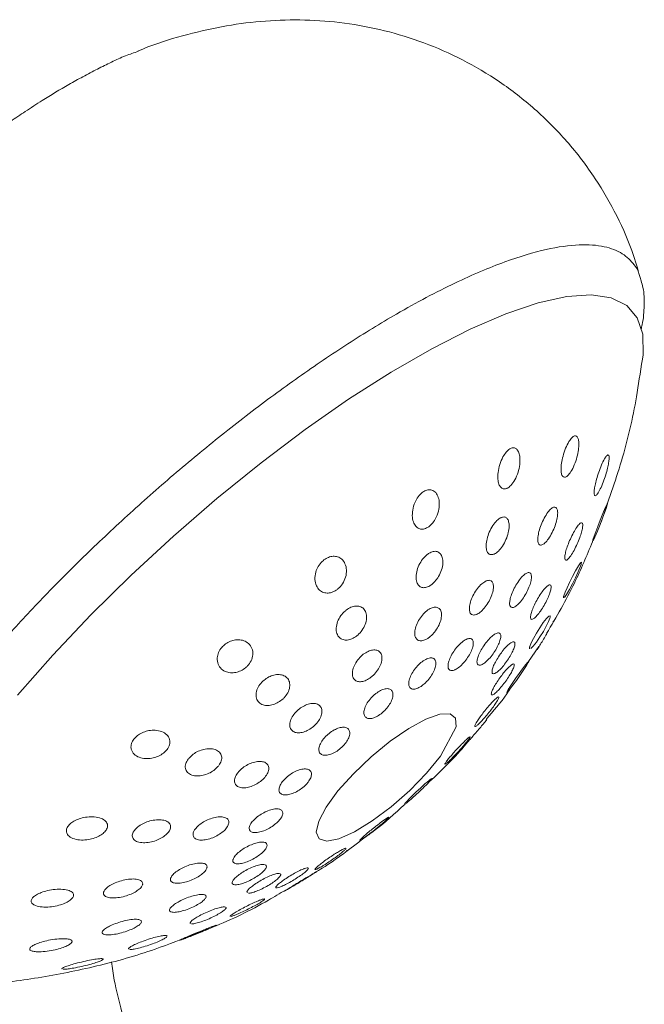
# Model space of a CAD drawing. Units: inches. Extents: x 10 to 101, y -5 to 132.
# Drawn here: x 94 to 95, y 109 to 111 of the extents above; entities that cross this region are included whole.
import ezdxf

# ---------------------------------------------------------------- set-up
doc = ezdxf.new("R2010")
doc.units = ezdxf.units.IN
doc.header["$MEASUREMENT"] = 0
doc.layers.add('WATERWORKS FITTINGS', color=7, linetype='Continuous', lineweight=9)

# ---------------------------------------------------------------- blocks, each defined once
blk = doc.blocks.new('*U21')
at = {"layer": 'WATERWORKS FITTINGS'}
for p, q in [((11.4396, 23.6967), (11.4609, 23.7282)), ((11.2535, 23.4962), (11.2861, 23.5581)), ((10.9261, 23.2123), (10.9236, 23.2109)), ((10.8165, 23.1594), (10.8107, 23.1576)), ((10.7094, 23.1098), (10.7039, 23.1078))]:
    blk.add_line(p, q, dxfattribs=at)
at = {"layer": 'WATERWORKS FITTINGS', "flags": 128}
for points in [[(11.6802, 24.3355), (11.6813, 24.3445), (11.6806, 24.3882), (11.6691, 24.4231), (11.6469, 24.4488), (11.6143, 24.4649), (11.5718, 24.4713), (11.52, 24.4677), (11.4595, 24.4543), (11.3911, 24.4313), (11.3159, 24.3989), (11.2347, 24.3577), (11.1488, 24.3081), (11.0592, 24.2508), (10.9672, 24.1866), (10.874, 24.1163), (10.7809, 24.041), (10.6891, 23.9617), (10.5999, 23.8793), (10.5145, 23.7951), (10.434, 23.7101), (10.3596, 23.6256)], [(11.5755, 23.9539), (11.5779, 23.9611), (11.5813, 23.9707), (11.5856, 23.9821), (11.5908, 23.9952), (11.5963, 24.009), (11.6015, 24.0215), (11.6052, 24.0296), (11.6065, 24.0317), (11.6061, 24.0294), (11.6055, 24.0274), (11.6031, 24.0202), (11.5997, 24.0106), (11.5955, 23.9992), (11.5905, 23.986), (11.5849, 23.9721), (11.5796, 23.9595), (11.5759, 23.9515), (11.5759, 23.9515)], [(11.5139, 23.8354), (11.5166, 23.8428), (11.5207, 23.8524), (11.526, 23.8637), (11.5321, 23.8761), (11.5387, 23.8883), (11.5448, 23.8987), (11.5492, 23.905), (11.5512, 23.9063), (11.5508, 23.903), (11.5504, 23.9016), (11.5478, 23.8943), (11.5437, 23.8846), (11.5385, 23.8733), (11.5323, 23.8609), (11.5258, 23.8486), (11.5197, 23.8383), (11.5152, 23.832), (11.5152, 23.832)], [(11.4421, 23.7283), (11.4451, 23.7358), (11.4498, 23.7454), (11.456, 23.7564), (11.4631, 23.768), (11.4705, 23.7789), (11.4772, 23.7875), (11.4822, 23.7925), (11.4848, 23.7932), (11.4848, 23.7898), (11.4843, 23.7882), (11.4814, 23.7808), (11.4767, 23.7711), (11.4706, 23.7601), (11.4635, 23.7485), (11.456, 23.7376), (11.4493, 23.7289), (11.4443, 23.724), (11.4443, 23.724)], [(11.3991, 23.6414), (11.4049, 23.6503), (11.4119, 23.6605), (11.4193, 23.671), (11.4267, 23.6811), (11.4332, 23.6896), (11.4378, 23.6952), (11.4397, 23.6968), (11.4387, 23.6943), (11.4351, 23.6883), (11.4337, 23.6861), (11.4279, 23.6772), (11.421, 23.6671), (11.4136, 23.6565), (11.4062, 23.6463), (11.3997, 23.6378), (11.3951, 23.6323), (11.3951, 23.6323)], [(11.2535, 23.4962), (11.224, 23.4604), (11.1884, 23.4239), (11.1491, 23.3895), (11.109, 23.3596), (11.0712, 23.3365), (11.0383, 23.3219), (11.0128, 23.3168), (10.9966, 23.3216), (10.9908, 23.3359), (10.9959, 23.3588), (11.0116, 23.3885), (11.0366, 23.4228), (11.0691, 23.4592), (11.1067, 23.4951), (11.1467, 23.5278), (11.1861, 23.5549), (11.2221, 23.5744), (11.2519, 23.5849), (11.2735, 23.5856), (11.2851, 23.5765), (11.2861, 23.5581)], [(11.12, 23.3509), (11.1294, 23.3581), (11.1371, 23.3635), (11.1423, 23.3668), (11.1444, 23.3675), (11.143, 23.3654), (11.138, 23.3606), (11.1301, 23.3537), (11.1204, 23.3456), (11.11, 23.3373), (11.107, 23.335), (11.0975, 23.3279), (11.0898, 23.3224), (11.0847, 23.3191), (11.0847, 23.3191)]]:
    blk.add_lwpolyline(points, dxfattribs=at)
at = {"layer": 'WATERWORKS FITTINGS'}
for points, knots in [([(11.677, 24.5012), (11.6718, 24.5195), (11.6592, 24.5665), (11.6271, 24.6391), (11.5805, 24.7204), (11.5223, 24.7966), (11.4541, 24.8652), (11.3797, 24.9228), (11.3009, 24.9696), (11.219, 25.0057), (11.1353, 25.0314), (11.0509, 25.0473), (10.9666, 25.0539), (10.8829, 25.0516), (10.7999, 25.0412), (10.717, 25.0223), (10.6547, 25.0039), (10.6206, 24.9896), (10.6134, 24.9866)], [0, 0, 0, 0, 0.0411359, 0.1084291, 0.1757358, 0.2491216, 0.3204539, 0.3898271, 0.4575181, 0.5237856, 0.5888784, 0.6530716, 0.7167129, 0.7802974, 0.8445956, 0.9108699, 0.9811924, 1, 1, 1, 1]), ([(10.6146, 24.986), (10.6058, 24.9833), (10.5884, 24.9779), (10.5582, 24.9636), (10.5284, 24.9491), (10.4983, 24.9332), (10.4596, 24.9116), (10.419, 24.8871), (10.3774, 24.8603), (10.3434, 24.8374), (10.3088, 24.8132), (10.2494, 24.7698), (10.1598, 24.6995), (10.0385, 24.593), (9.9342, 24.4896), (9.8524, 24.3993), (9.7921, 24.3266), (9.7374, 24.2531), (9.6946, 24.1885), (9.6761, 24.1522), (9.6687, 24.1376)], [0, 0, 0, 0, 0.0326772, 0.0641192, 0.0942089, 0.1249795, 0.1534272, 0.2063816, 0.2389086, 0.267286, 0.2980575, 0.3312229, 0.4245084, 0.5326955, 0.6557626, 0.7230025, 0.7939767, 0.8686844, 0.9471246, 1, 1, 1, 1]), ([(10.0465, 23.0271), (10.0296, 23.0355), (10.0032, 23.0434), (9.9792, 23.0784), (9.9683, 23.1397), (9.9856, 23.2265), (10.0331, 23.3375), (10.1136, 23.4717), (10.2079, 23.5988), (10.299, 23.7074), (10.3758, 23.7927), (10.4598, 23.8797), (10.5501, 23.9674), (10.646, 24.0546), (10.7461, 24.1399), (10.8494, 24.2219), (10.9363, 24.286), (11.0059, 24.3341), (11.058, 24.3686), (11.1097, 24.4011), (11.1869, 24.447), (11.2835, 24.4982), (11.3895, 24.5432), (11.4771, 24.5695), (11.547, 24.5794), (11.6001, 24.5755), (11.6387, 24.5607), (11.6587, 24.5406), (11.6683, 24.5275), (11.6707, 24.5233)], [0, 0, 0, 0, 0.0195002, 0.0673661, 0.1178189, 0.1708575, 0.226481, 0.2846883, 0.3454782, 0.3768865, 0.4089428, 0.4416472, 0.4749995, 0.5089998, 0.5436481, 0.5789442, 0.6148881, 0.6331118, 0.6514977, 0.6700458, 0.6887561, 0.7364132, 0.781495, 0.8240005, 0.863929, 0.9012796, 0.9360516, 0.9682443, 0.9814715, 0.9814715, 0.9814715, 0.9814715]), ([(11.6772, 24.3984), (11.678, 24.4017), (11.6822, 24.4195), (11.6841, 24.449), (11.6837, 24.4802), (11.6785, 24.4964), (11.677, 24.5012)], [0.0299412, 0.0299412, 0.0299412, 0.0299412, 0.1121794, 0.4811045, 0.8475873, 1, 1, 1, 1]), ([(11.5925, 23.9913), (11.6075, 24.0341), (11.6381, 24.1207), (11.6658, 24.2349), (11.6748, 24.3061), (11.6802, 24.3355)], [0, 0, 0, 0, 0.387331, 0.78417, 1, 1, 1, 1]), ([(11.515, 24.0859), (11.5136, 24.0864), (11.5109, 24.0874), (11.5085, 24.0938), (11.5077, 24.1032), (11.5088, 24.1159), (11.512, 24.1312), (11.5174, 24.1475), (11.5241, 24.1611), (11.5308, 24.1702), (11.5355, 24.1734), (11.5394, 24.1739), (11.5426, 24.1719), (11.5451, 24.1658), (11.546, 24.1563), (11.545, 24.1436), (11.5418, 24.1282), (11.5364, 24.1118), (11.5293, 24.0976), (11.5221, 24.0885), (11.5174, 24.0859), (11.5154, 24.0859), (11.515, 24.0859)], [0, 0, 0, 0, 0.044927, 0.089765, 0.136905, 0.18997, 0.249937, 0.315263, 0.380902, 0.431, 0.481308, 0.500077, 0.544773, 0.589374, 0.636423, 0.689732, 0.75015, 0.815742, 0.881101, 0.939963, 0.990169, 1, 1, 1, 1]), ([(11.3926, 24.0621), (11.3903, 24.0617), (11.3858, 24.0607), (11.3803, 24.0644), (11.3763, 24.0713), (11.3741, 24.0822), (11.3746, 24.0965), (11.3781, 24.113), (11.3843, 24.1281), (11.392, 24.1396), (11.3983, 24.1452), (11.4042, 24.1481), (11.4096, 24.1485), (11.4152, 24.1451), (11.4193, 24.138), (11.4215, 24.1272), (11.4212, 24.1128), (11.4176, 24.0963), (11.411, 24.0805), (11.4026, 24.0686), (11.3962, 24.0636), (11.3931, 24.0623), (11.3926, 24.0621)], [0, 0, 0, 0, 0.0449267, 0.0897646, 0.1369049, 0.1899696, 0.2499374, 0.3152627, 0.3809024, 0.4310005, 0.4813084, 0.5000774, 0.5447733, 0.5893738, 0.6364229, 0.6897319, 0.7501503, 0.8157416, 0.881101, 0.9399629, 0.9901692, 1, 1, 1, 1]), ([(11.5785, 24.0483), (11.5782, 24.0498), (11.5775, 24.0526), (11.5784, 24.0613), (11.5805, 24.0723), (11.5841, 24.0859), (11.5891, 24.1011), (11.5951, 24.116), (11.6008, 24.1271), (11.6054, 24.133), (11.6078, 24.1336), (11.6093, 24.1317), (11.6099, 24.1275), (11.6092, 24.1191), (11.6071, 24.108), (11.6036, 24.0943), (11.5986, 24.079), (11.5926, 24.0641), (11.5865, 24.0526), (11.5816, 24.0468), (11.5793, 24.0468), (11.5787, 24.0481), (11.5785, 24.0483)], [0, 0, 0, 0, 0.044927, 0.089765, 0.136905, 0.18997, 0.249937, 0.315263, 0.380902, 0.431, 0.481308, 0.500077, 0.544773, 0.589374, 0.636423, 0.689732, 0.75015, 0.815742, 0.881101, 0.939963, 0.990169, 1, 1, 1, 1]), ([(11.2182, 24.0561), (11.2211, 24.0575), (11.2269, 24.0602), (11.2341, 24.0596), (11.241, 24.0563), (11.2469, 24.0495), (11.2508, 24.0374), (11.251, 24.0224), (11.2477, 24.0092), (11.2428, 23.9981), (11.2371, 23.9891), (11.2306, 23.9828), (11.2239, 23.9785), (11.2173, 23.9759), (11.2091, 23.9764), (11.202, 23.9806), (11.1964, 23.9888), (11.1933, 24.0011), (11.1939, 24.0165), (11.1984, 24.032), (11.2057, 24.045), (11.2127, 24.0525), (11.217, 24.0554), (11.2182, 24.0561)], [0, 0, 0, 0, 0.044684, 0.089273, 0.119079, 0.178694, 0.238112, 0.303016, 0.368923, 0.392284, 0.43989, 0.487653, 0.500054, 0.544969, 0.589795, 0.636923, 0.689974, 0.749926, 0.815234, 0.880856, 0.930941, 0.981236, 1, 1, 1, 1]), ([(11.4649, 23.9425), (11.4635, 23.943), (11.4607, 23.944), (11.4588, 23.9503), (11.4589, 23.9595), (11.4612, 23.9717), (11.4657, 23.9857), (11.4723, 24), (11.48, 24.0123), (11.4875, 24.0205), (11.4923, 24.0229), (11.4961, 24.023), (11.499, 24.0212), (11.501, 24.0151), (11.501, 24.0058), (11.4988, 23.9937), (11.4942, 23.9796), (11.4877, 23.9653), (11.4799, 23.953), (11.4723, 23.945), (11.4674, 23.9425), (11.4653, 23.9425), (11.4649, 23.9425)], [0, 0, 0, 0, 0.047883, 0.095702, 0.145233, 0.198871, 0.256988, 0.318146, 0.379031, 0.435966, 0.487459, 0.499998, 0.547754, 0.595444, 0.644935, 0.698715, 0.757056, 0.818314, 0.879046, 0.935737, 0.987164, 1, 1, 1, 1]), ([(11.3656, 23.9232), (11.3633, 23.9227), (11.3587, 23.9217), (11.3535, 23.9251), (11.3502, 23.9319), (11.3493, 23.9423), (11.3512, 23.9554), (11.356, 23.9701), (11.3634, 23.9839), (11.372, 23.9946), (11.3785, 23.9995), (11.3842, 24.0019), (11.3893, 24.0024), (11.3945, 23.9992), (11.3978, 23.9923), (11.3988, 23.982), (11.397, 23.9688), (11.3921, 23.9541), (11.3847, 23.9403), (11.3761, 23.9297), (11.3695, 23.9248), (11.3663, 23.9234), (11.3656, 23.9232)], [0, 0, 0, 0, 0.0478827, 0.0957025, 0.1452325, 0.198871, 0.2569883, 0.3181463, 0.3790307, 0.4359665, 0.4874594, 0.4999981, 0.5477541, 0.5954435, 0.6449353, 0.6987153, 0.7570559, 0.8183137, 0.879046, 0.9357368, 0.9871641, 1, 1, 1, 1]), ([(11.5164, 23.912), (11.5161, 23.9134), (11.5154, 23.9164), (11.5169, 23.925), (11.5199, 23.9359), (11.5247, 23.9489), (11.5309, 23.9626), (11.5379, 23.9755), (11.5446, 23.9852), (11.5499, 23.9901), (11.5523, 23.9899), (11.5537, 23.9878), (11.5541, 23.9838), (11.5528, 23.9754), (11.5498, 23.9644), (11.5451, 23.9515), (11.5389, 23.9376), (11.5319, 23.9248), (11.5251, 23.9151), (11.5198, 23.9103), (11.5173, 23.9104), (11.5165, 23.9117), (11.5164, 23.912)], [0, 0, 0, 0, 0.047883, 0.095702, 0.145233, 0.198871, 0.256988, 0.318146, 0.379031, 0.435966, 0.487459, 0.499998, 0.547754, 0.595444, 0.644935, 0.698715, 0.757056, 0.818314, 0.879046, 0.935737, 0.987164, 1, 1, 1, 1]), ([(11.4776, 23.7556), (11.4981, 23.7907), (11.5346, 23.8533), (11.5624, 23.9203), (11.5745, 23.9497)], [0, 0, 0, 0, 0.560661, 1, 1, 1, 1]), ([(11.5746, 23.9497), (11.5745, 23.9497), (11.574, 23.949), (11.5746, 23.9512), (11.5753, 23.9535), (11.5755, 23.9539)], [0, 0, 0, 0, 0.07474, 0.848493, 1, 1, 1, 1]), ([(11.0069, 23.9111), (11.0101, 23.9132), (11.0165, 23.9174), (11.0267, 23.9194), (11.0365, 23.9181), (11.0454, 23.9129), (11.0523, 23.9035), (11.0554, 23.8902), (11.0536, 23.875), (11.0471, 23.861), (11.04, 23.8528), (11.033, 23.8471), (11.0257, 23.8429), (11.0156, 23.8407), (11.0058, 23.842), (10.997, 23.8471), (10.9902, 23.8565), (10.9871, 23.8697), (10.9887, 23.8843), (10.9944, 23.8977), (11.0011, 23.9063), (11.0057, 23.9101), (11.0069, 23.9111)], [0, 0, 0, 0, 0.0446959, 0.0892964, 0.1363455, 0.1896545, 0.2500729, 0.3156642, 0.3810236, 0.4398855, 0.4900918, 0.4999226, 0.5448493, 0.5896872, 0.6368275, 0.6898922, 0.74986, 0.8151853, 0.880825, 0.9309231, 0.981231, 1, 1, 1, 1]), ([(11.2293, 23.9255), (11.2322, 23.9269), (11.2382, 23.9298), (11.2467, 23.9293), (11.2534, 23.9249), (11.2577, 23.9163), (11.2588, 23.9046), (11.2561, 23.8907), (11.2509, 23.8788), (11.2445, 23.869), (11.2381, 23.8618), (11.2299, 23.8556), (11.2216, 23.8523), (11.2136, 23.8525), (11.2071, 23.8565), (11.2027, 23.8642), (11.2011, 23.8754), (11.2032, 23.8892), (11.2089, 23.9034), (11.2172, 23.9157), (11.2245, 23.9225), (11.2285, 23.925), (11.2293, 23.9255)], [0, 0, 0, 0, 0.047749, 0.096327, 0.151592, 0.206715, 0.265588, 0.327002, 0.387332, 0.414637, 0.462706, 0.500071, 0.547947, 0.59576, 0.645283, 0.698914, 0.757024, 0.818173, 0.879049, 0.935977, 0.987463, 1, 1, 1, 1]), ([(11.4046, 23.8104), (11.4032, 23.8109), (11.4004, 23.8119), (11.399, 23.8181), (11.3998, 23.827), (11.4032, 23.8385), (11.4089, 23.8514), (11.4163, 23.8641), (11.4246, 23.8749), (11.4325, 23.8822), (11.4375, 23.8845), (11.4414, 23.8846), (11.4444, 23.8829), (11.4459, 23.8769), (11.445, 23.8678), (11.4417, 23.8564), (11.436, 23.8435), (11.4286, 23.8307), (11.4202, 23.8199), (11.4123, 23.8128), (11.4072, 23.8104), (11.4051, 23.8104), (11.4046, 23.8104)], [0, 0, 0, 0, 0.050183, 0.100325, 0.15159, 0.205415, 0.261878, 0.319939, 0.377651, 0.433075, 0.485436, 0.499999, 0.550122, 0.600203, 0.651454, 0.705348, 0.761908, 0.820002, 0.877644, 0.932966, 0.985298, 1, 1, 1, 1]), ([(11.3285, 23.7956), (11.3261, 23.7951), (11.3214, 23.794), (11.3166, 23.7972), (11.3141, 23.8038), (11.3142, 23.8135), (11.3173, 23.8256), (11.3232, 23.8387), (11.3312, 23.8511), (11.3401, 23.8608), (11.3468, 23.8655), (11.3527, 23.868), (11.3579, 23.8686), (11.3628, 23.8656), (11.3653, 23.859), (11.3652, 23.8493), (11.3621, 23.8371), (11.3562, 23.824), (11.3482, 23.8117), (11.3392, 23.802), (11.3325, 23.7973), (11.3292, 23.7959), (11.3285, 23.7956)], [0, 0, 0, 0, 0.050183, 0.100325, 0.15159, 0.205415, 0.261878, 0.319939, 0.377651, 0.433075, 0.485436, 0.499999, 0.550122, 0.600203, 0.651454, 0.705348, 0.761908, 0.820002, 0.877644, 0.932966, 0.985298, 1, 1, 1, 1]), ([(11.4441, 23.787), (11.4438, 23.7885), (11.4432, 23.7915), (11.4452, 23.8), (11.4491, 23.8107), (11.4549, 23.8228), (11.4621, 23.8353), (11.4699, 23.8466), (11.4772, 23.8548), (11.4829, 23.8589), (11.4856, 23.8587), (11.487, 23.8565), (11.4874, 23.8525), (11.4855, 23.8441), (11.4816, 23.8334), (11.4758, 23.8212), (11.4686, 23.8087), (11.4608, 23.7975), (11.4535, 23.7892), (11.4478, 23.7852), (11.445, 23.7854), (11.4442, 23.7867), (11.4441, 23.787)], [0, 0, 0, 0, 0.050183, 0.100325, 0.15159, 0.205415, 0.261878, 0.319939, 0.377651, 0.433075, 0.485436, 0.499999, 0.550122, 0.600203, 0.651454, 0.705348, 0.761908, 0.820002, 0.877644, 0.932966, 0.985298, 1, 1, 1, 1]), ([(11.5132, 23.8308), (11.5132, 23.8308), (11.5126, 23.8303), (11.513, 23.8325), (11.5138, 23.8349), (11.5139, 23.8354)], [0, 0, 0, 0, 0.03367, 0.806986, 1, 1, 1, 1]), ([(11.0541, 23.8053), (11.0573, 23.8074), (11.0639, 23.8118), (11.0741, 23.8142), (11.0834, 23.8133), (11.0912, 23.8087), (11.0964, 23.8002), (11.0979, 23.7885), (11.0949, 23.7751), (11.0881, 23.7624), (11.081, 23.7545), (11.0737, 23.7485), (11.066, 23.744), (11.056, 23.7413), (11.0467, 23.7422), (11.0389, 23.7469), (11.0337, 23.7553), (11.0322, 23.7671), (11.0351, 23.7805), (11.0419, 23.7933), (11.049, 23.8012), (11.0532, 23.8046), (11.0541, 23.8053)], [0, 0, 0, 0, 0.047756, 0.095445, 0.144937, 0.198717, 0.257058, 0.318316, 0.379048, 0.435739, 0.487166, 0.500002, 0.547885, 0.595704, 0.645234, 0.698873, 0.75699, 0.818148, 0.879033, 0.935968, 0.987461, 1, 1, 1, 1]), ([(11.2293, 23.8072), (11.2323, 23.8087), (11.2369, 23.8109), (11.2438, 23.8117), (11.2498, 23.8101), (11.2544, 23.8042), (11.256, 23.7951), (11.2542, 23.7835), (11.2491, 23.7707), (11.2425, 23.7606), (11.2352, 23.7523), (11.2297, 23.7475), (11.2227, 23.743), (11.2158, 23.7401), (11.208, 23.74), (11.2021, 23.7436), (11.1988, 23.7508), (11.1986, 23.761), (11.2018, 23.7734), (11.2083, 23.7862), (11.2169, 23.7974), (11.2244, 23.8041), (11.2284, 23.8066), (11.2293, 23.8072)], [0, 0, 0, 0, 0.0500195, 0.0756656, 0.1290641, 0.1823773, 0.2378603, 0.2955075, 0.3535916, 0.4100475, 0.4353788, 0.4853095, 0.5000926, 0.550266, 0.6003994, 0.651655, 0.7054696, 0.7619223, 0.8199726, 0.8776741, 0.9330884, 0.9854391, 1, 1, 1, 1]), ([(11.4935, 23.7828), (11.4935, 23.7828), (11.4939, 23.7837), (11.493, 23.7826), (11.4912, 23.7799), (11.4909, 23.7795)], [0, 0, 0, 0, 0.003231, 0.828731, 1, 1, 1, 1]), ([(11.3351, 23.6885), (11.3337, 23.689), (11.3309, 23.69), (11.3299, 23.6959), (11.3316, 23.7046), (11.3359, 23.7154), (11.3426, 23.7272), (11.3508, 23.7386), (11.3596, 23.7482), (11.3679, 23.7548), (11.3731, 23.7569), (11.3771, 23.7571), (11.38, 23.7553), (11.3811, 23.7496), (11.3794, 23.7409), (11.3751, 23.7301), (11.3684, 23.7183), (11.3602, 23.7068), (11.3513, 23.6972), (11.3431, 23.6907), (11.3378, 23.6885), (11.3356, 23.6885), (11.3351, 23.6885)], [0, 0, 0, 0, 0.051883, 0.103745, 0.15622, 0.210041, 0.265189, 0.321071, 0.376713, 0.431215, 0.484216, 0.5, 0.551861, 0.603699, 0.65617, 0.710017, 0.7652, 0.82109, 0.876707, 0.931174, 0.984165, 1, 1, 1, 1]), ([(11.4577, 23.722), (11.4595, 23.7248), (11.463, 23.7305), (11.4696, 23.7411), (11.4748, 23.7497), (11.4775, 23.7542), (11.4781, 23.7553)], [0, 0, 0, 0, 0.29623, 0.592072, 0.898494, 1, 1, 1, 1]), ([(10.7945, 23.7298), (10.7976, 23.7323), (10.8038, 23.7374), (10.815, 23.7416), (10.8265, 23.743), (10.8382, 23.7409), (10.8486, 23.7348), (10.8557, 23.7246), (10.8577, 23.7115), (10.854, 23.6982), (10.848, 23.6897), (10.8414, 23.6832), (10.8341, 23.6779), (10.8231, 23.6735), (10.8115, 23.6721), (10.8, 23.6741), (10.7897, 23.6802), (10.7826, 23.6904), (10.7806, 23.7029), (10.7837, 23.7155), (10.789, 23.7243), (10.7933, 23.7286), (10.7945, 23.7298)], [0, 0, 0, 0, 0.044696, 0.089296, 0.136345, 0.189654, 0.250073, 0.315664, 0.381024, 0.439885, 0.490092, 0.499923, 0.544849, 0.589687, 0.636828, 0.689892, 0.74986, 0.815185, 0.880825, 0.930923, 0.981231, 1, 1, 1, 1]), ([(11.2821, 23.6782), (11.2798, 23.6777), (11.275, 23.6765), (11.2706, 23.6795), (11.2688, 23.6856), (11.2699, 23.6947), (11.2741, 23.7058), (11.2808, 23.7177), (11.2894, 23.7289), (11.2987, 23.7379), (11.3055, 23.7424), (11.3115, 23.7449), (11.3167, 23.7457), (11.3213, 23.7429), (11.3231, 23.7367), (11.3219, 23.7276), (11.3178, 23.7165), (11.311, 23.7046), (11.3024, 23.6934), (11.2932, 23.6845), (11.2863, 23.6799), (11.2829, 23.6786), (11.2821, 23.6782)], [0, 0, 0, 0, 0.0518832, 0.1037448, 0.1562197, 0.2100405, 0.265189, 0.3210705, 0.3767131, 0.4312152, 0.4842157, 0.4999997, 0.5518606, 0.6036992, 0.6561702, 0.7100175, 0.7651996, 0.8210904, 0.8767075, 0.9311744, 0.9841649, 1, 1, 1, 1]), ([(11.3625, 23.6723), (11.3623, 23.6738), (11.3617, 23.6767), (11.3643, 23.6851), (11.369, 23.6954), (11.3758, 23.7068), (11.3839, 23.7182), (11.3923, 23.7281), (11.4001, 23.7352), (11.4063, 23.7387), (11.4092, 23.7383), (11.4107, 23.736), (11.4109, 23.732), (11.4085, 23.7238), (11.4038, 23.7135), (11.397, 23.7021), (11.3889, 23.6907), (11.3804, 23.6808), (11.3726, 23.6737), (11.3665, 23.6703), (11.3635, 23.6706), (11.3627, 23.672), (11.3625, 23.6723)], [0, 0, 0, 0, 0.051883, 0.103745, 0.15622, 0.210041, 0.265189, 0.321071, 0.376713, 0.431215, 0.484216, 0.5, 0.551861, 0.603699, 0.65617, 0.710017, 0.7652, 0.82109, 0.876707, 0.931174, 0.984165, 1, 1, 1, 1]), ([(11.4417, 23.7233), (11.4417, 23.7233), (11.4409, 23.7231), (11.4413, 23.7253), (11.442, 23.7278), (11.4421, 23.7283)], [0, 0, 0, 0, 0.009816, 0.782827, 1, 1, 1, 1]), ([(11.0902, 23.7117), (11.0935, 23.7139), (11.1002, 23.7185), (11.1102, 23.7213), (11.119, 23.7209), (11.1258, 23.7168), (11.1297, 23.7092), (11.1298, 23.6987), (11.126, 23.6868), (11.1189, 23.6751), (11.1116, 23.6674), (11.1041, 23.6612), (11.0963, 23.6564), (11.0863, 23.6534), (11.0775, 23.6539), (11.0708, 23.6579), (11.0669, 23.6655), (11.0668, 23.676), (11.0706, 23.688), (11.0777, 23.6997), (11.0849, 23.7075), (11.0892, 23.7109), (11.0902, 23.7117)], [0, 0, 0, 0, 0.050123, 0.100203, 0.151455, 0.205349, 0.261909, 0.320003, 0.377645, 0.432967, 0.485298, 0.500001, 0.550183, 0.600326, 0.651591, 0.705416, 0.761879, 0.81994, 0.877652, 0.933076, 0.985436, 1, 1, 1, 1]), ([(11.455, 23.7199), (11.4539, 23.718), (11.4514, 23.7135), (11.4512, 23.7127), (11.451, 23.7122)], [0, 0, 0, 0, 0.411136, 1, 1, 1, 1]), ([(11.2196, 23.6996), (11.2229, 23.7013), (11.2293, 23.7045), (11.2369, 23.7044), (11.242, 23.7009), (11.244, 23.694), (11.2428, 23.6844), (11.2383, 23.6731), (11.2309, 23.6616), (11.2237, 23.6534), (11.2167, 23.6471), (11.2096, 23.642), (11.2009, 23.6381), (11.1934, 23.6377), (11.1882, 23.6409), (11.1858, 23.6474), (11.1867, 23.6568), (11.1909, 23.668), (11.198, 23.6796), (11.207, 23.6901), (11.2146, 23.6965), (11.2187, 23.699), (11.2196, 23.6996)], [0, 0, 0, 0, 0.055638, 0.108626, 0.161573, 0.215564, 0.270855, 0.326765, 0.382297, 0.436614, 0.455262, 0.500009, 0.551891, 0.603752, 0.656226, 0.710046, 0.765193, 0.821074, 0.876716, 0.931217, 0.984216, 1, 1, 1, 1]), ([(11.3612, 23.6314), (11.3621, 23.6338), (11.3639, 23.6384), (11.3695, 23.6483), (11.3766, 23.6592), (11.3847, 23.6701), (11.393, 23.6799), (11.4005, 23.6874), (11.4061, 23.6914), (11.4092, 23.6915), (11.4094, 23.6887), (11.4082, 23.6843), (11.4058, 23.6785), (11.4003, 23.6687), (11.3932, 23.6578), (11.3851, 23.6469), (11.3768, 23.6371), (11.3693, 23.6296), (11.3637, 23.6256), (11.3606, 23.6255), (11.3603, 23.6283), (11.361, 23.6308), (11.3612, 23.6314)], [0, 0, 0, 0, 0.051883, 0.103745, 0.15622, 0.210041, 0.265189, 0.321071, 0.376713, 0.431215, 0.484216, 0.5, 0.551861, 0.603699, 0.65617, 0.710017, 0.7652, 0.82109, 0.876707, 0.931174, 0.984165, 1, 1, 1, 1]), ([(10.8779, 23.6549), (10.8811, 23.6575), (10.8875, 23.6628), (10.8987, 23.6676), (10.91, 23.6695), (10.9206, 23.668), (10.9294, 23.6628), (10.9347, 23.6539), (10.9353, 23.6426), (10.9312, 23.6306), (10.9252, 23.6223), (10.9184, 23.6156), (10.9107, 23.6098), (10.8996, 23.6049), (10.8884, 23.603), (10.8778, 23.6045), (10.8691, 23.6097), (10.8638, 23.6185), (10.8631, 23.63), (10.8672, 23.642), (10.8732, 23.6503), (10.8771, 23.6541), (10.8779, 23.6549)], [0, 0, 0, 0, 0.047756, 0.095445, 0.144937, 0.198717, 0.257058, 0.318316, 0.379048, 0.435739, 0.487166, 0.500002, 0.547885, 0.595704, 0.645234, 0.698873, 0.75699, 0.818148, 0.879033, 0.935968, 0.987461, 1, 1, 1, 1]), ([(11.1166, 23.6289), (11.12, 23.6312), (11.1267, 23.6359), (11.1365, 23.6392), (11.1448, 23.6393), (11.1506, 23.6358), (11.1533, 23.629), (11.1524, 23.6196), (11.1479, 23.6088), (11.1404, 23.5979), (11.133, 23.5904), (11.1254, 23.5842), (11.1174, 23.5792), (11.1077, 23.5757), (11.0994, 23.5757), (11.0936, 23.5792), (11.0909, 23.5859), (11.0918, 23.5953), (11.0963, 23.6062), (11.1039, 23.6171), (11.1112, 23.6246), (11.1156, 23.6281), (11.1166, 23.6289)], [0, 0, 0, 0, 0.0518609, 0.1036995, 0.1561704, 0.2100178, 0.2651999, 0.3210906, 0.3767078, 0.4311747, 0.4841651, 0.5000003, 0.5518834, 0.6037451, 0.6562199, 0.7100408, 0.7651893, 0.8210708, 0.8767134, 0.9312154, 0.984216, 1, 1, 1, 1]), ([(11.3496, 23.5742), (11.365, 23.5918), (11.3837, 23.6131), (11.3993, 23.6367), (11.4021, 23.6409)], [0, 0, 0, 0, 0.823864, 1, 1, 1, 1]), ([(11.3932, 23.6307), (11.3932, 23.6307), (11.3926, 23.6302), (11.3939, 23.6328), (11.3964, 23.6372), (11.3986, 23.6406), (11.3991, 23.6414)], [0, 0, 0, 0, 0.002793, 0.453668, 0.880175, 1, 1, 1, 1]), ([(10.9502, 23.5923), (10.9535, 23.595), (10.9601, 23.6005), (10.9712, 23.6058), (10.9821, 23.6083), (10.9918, 23.6074), (10.9992, 23.603), (11.0031, 23.5953), (11.0027, 23.5852), (10.9982, 23.5742), (10.9921, 23.5662), (10.9851, 23.5593), (10.9773, 23.5532), (10.9662, 23.5478), (10.9553, 23.5453), (10.9456, 23.5462), (10.9383, 23.5506), (10.9344, 23.5583), (10.9347, 23.5684), (10.9393, 23.5794), (10.9453, 23.5875), (10.9494, 23.5914), (10.9502, 23.5923)], [0, 0, 0, 0, 0.0501226, 0.1002034, 0.1514545, 0.2053486, 0.2619088, 0.3200032, 0.377645, 0.4329668, 0.4852985, 0.5000008, 0.5501835, 0.600326, 0.651591, 0.7054155, 0.7618786, 0.8199396, 0.8776517, 0.9330761, 0.9854364, 1, 1, 1, 1]), ([(11.3312, 23.571), (11.3332, 23.5738), (11.337, 23.5796), (11.3449, 23.59), (11.3533, 23.6003), (11.3616, 23.6097), (11.3689, 23.6171), (11.3742, 23.6214), (11.3767, 23.6221), (11.3763, 23.6191), (11.3737, 23.6142), (11.37, 23.6082), (11.3652, 23.6012), (11.3575, 23.591), (11.3491, 23.5806), (11.3407, 23.5712), (11.3335, 23.5638), (11.3282, 23.5595), (11.3256, 23.5588), (11.3261, 23.5619), (11.3286, 23.5667), (11.3307, 23.5702), (11.3312, 23.571)], [0, 0, 0, 0, 0.051883, 0.103745, 0.15622, 0.210041, 0.265189, 0.321071, 0.376713, 0.431215, 0.484216, 0.5, 0.551861, 0.603699, 0.65617, 0.710017, 0.7652, 0.82109, 0.876707, 0.931174, 0.984165, 1, 1, 1, 1]), ([(11.32, 23.5367), (11.3226, 23.5397), (11.3279, 23.5459), (11.3364, 23.5559), (11.3441, 23.565), (11.3491, 23.5711), (11.3506, 23.573), (11.3508, 23.5732)], [0, 0, 0, 0, 0.236591, 0.472993, 0.714687, 0.968448, 1, 1, 1, 1]), ([(10.6064, 23.534), (10.6091, 23.5367), (10.6145, 23.5419), (10.6255, 23.5476), (10.6378, 23.551), (10.6513, 23.5517), (10.6646, 23.549), (10.6755, 23.5423), (10.6816, 23.5324), (10.6815, 23.5211), (10.6774, 23.513), (10.6721, 23.5065), (10.6657, 23.5008), (10.6548, 23.495), (10.6424, 23.4915), (10.6291, 23.4907), (10.6159, 23.4935), (10.605, 23.5002), (10.5992, 23.5098), (10.5988, 23.5204), (10.6021, 23.5285), (10.6055, 23.5328), (10.6064, 23.534)], [0, 0, 0, 0, 0.044696, 0.089296, 0.136345, 0.189654, 0.250073, 0.315664, 0.381024, 0.439885, 0.490092, 0.499923, 0.544849, 0.589687, 0.636828, 0.689892, 0.74986, 0.815185, 0.880825, 0.930923, 0.981231, 1, 1, 1, 1]), ([(11.0129, 23.5404), (11.0162, 23.5433), (11.0229, 23.5489), (11.0339, 23.5548), (11.0443, 23.5578), (11.0531, 23.5576), (11.0594, 23.5539), (11.0621, 23.5472), (11.0609, 23.5382), (11.0559, 23.528), (11.0497, 23.5202), (11.0426, 23.5132), (11.0347, 23.5069), (11.0238, 23.501), (11.0134, 23.4979), (11.0045, 23.4982), (10.9983, 23.5018), (10.9956, 23.5085), (10.9968, 23.5176), (11.0017, 23.5278), (11.0079, 23.5356), (11.012, 23.5395), (11.0129, 23.5404)], [0, 0, 0, 0, 0.051861, 0.1037, 0.15617, 0.210018, 0.2652, 0.321091, 0.376708, 0.431175, 0.484165, 0.5, 0.551883, 0.603745, 0.65622, 0.710041, 0.765189, 0.821071, 0.876713, 0.931215, 0.984216, 1, 1, 1, 1]), ([(11.2301, 23.4426), (11.2572, 23.4683), (11.2851, 23.4946), (11.3091, 23.5243), (11.3097, 23.525)], [0, 0, 0, 0, 0.976012, 1, 1, 1, 1]), ([(11.2763, 23.4981), (11.279, 23.5012), (11.2844, 23.5075), (11.2935, 23.5172), (11.302, 23.5259), (11.3093, 23.5329), (11.3144, 23.5372), (11.3166, 23.5382), (11.3156, 23.5357), (11.3115, 23.53), (11.3064, 23.5237), (11.3006, 23.5169), (11.2941, 23.5095), (11.2851, 23.4999), (11.2766, 23.4911), (11.2693, 23.4841), (11.2642, 23.4798), (11.262, 23.4788), (11.263, 23.4813), (11.2671, 23.4871), (11.2721, 23.4933), (11.2755, 23.4972), (11.2763, 23.4981)], [0, 0, 0, 0, 0.051883, 0.103745, 0.15622, 0.210041, 0.265189, 0.321071, 0.376713, 0.431215, 0.484216, 0.5, 0.551861, 0.603699, 0.65617, 0.710017, 0.7652, 0.82109, 0.876707, 0.931174, 0.984165, 1, 1, 1, 1]), ([(11.3098, 23.5249), (11.3102, 23.5254), (11.312, 23.5274), (11.316, 23.532), (11.3193, 23.5358), (11.32, 23.5367)], [0, 0, 0, 0, 0.197862, 0.82407, 1, 1, 1, 1]), ([(10.7219, 23.4925), (10.7247, 23.4953), (10.7302, 23.5008), (10.7414, 23.5071), (10.7535, 23.5113), (10.7661, 23.5127), (10.7779, 23.5108), (10.7869, 23.5053), (10.7914, 23.4969), (10.7907, 23.4868), (10.7867, 23.4791), (10.7812, 23.4723), (10.7745, 23.4661), (10.7635, 23.4597), (10.7513, 23.4556), (10.7387, 23.4541), (10.7271, 23.456), (10.7181, 23.4615), (10.7135, 23.47), (10.7141, 23.4802), (10.7181, 23.4879), (10.7213, 23.4918), (10.7219, 23.4925)], [0, 0, 0, 0, 0.047756, 0.095445, 0.144937, 0.198717, 0.257058, 0.318316, 0.379048, 0.435739, 0.487166, 0.500002, 0.547885, 0.595704, 0.645234, 0.698873, 0.75699, 0.818148, 0.879033, 0.935968, 0.987461, 1, 1, 1, 1]), ([(10.8264, 23.4633), (10.8292, 23.4662), (10.8349, 23.472), (10.846, 23.4789), (10.8579, 23.4837), (10.8697, 23.4858), (10.8801, 23.4847), (10.8876, 23.4803), (10.891, 23.4729), (10.8898, 23.4638), (10.8856, 23.4564), (10.8801, 23.4495), (10.8731, 23.4429), (10.8621, 23.4359), (10.8502, 23.4311), (10.8385, 23.429), (10.8281, 23.4301), (10.8206, 23.4345), (10.8172, 23.4419), (10.8184, 23.4511), (10.8225, 23.4585), (10.8257, 23.4625), (10.8264, 23.4633)], [0, 0, 0, 0, 0.050123, 0.100203, 0.151455, 0.205349, 0.261909, 0.320003, 0.377645, 0.432967, 0.485298, 0.500001, 0.550183, 0.600326, 0.651591, 0.705416, 0.761879, 0.81994, 0.877652, 0.933076, 0.985436, 1, 1, 1, 1]), ([(10.9212, 23.4449), (10.924, 23.4479), (10.9297, 23.4539), (10.9408, 23.4614), (10.9523, 23.4668), (10.9633, 23.4696), (10.9725, 23.4693), (10.9788, 23.4658), (10.9813, 23.4594), (10.9796, 23.451), (10.9754, 23.4438), (10.9697, 23.4368), (10.9627, 23.43), (10.9518, 23.4225), (10.9403, 23.417), (10.9293, 23.4142), (10.92, 23.4145), (10.9137, 23.418), (10.9113, 23.4244), (10.913, 23.4328), (10.9171, 23.44), (10.9204, 23.444), (10.9212, 23.4449)], [0, 0, 0, 0, 0.051861, 0.1037, 0.15617, 0.210018, 0.2652, 0.321091, 0.376708, 0.431175, 0.484165, 0.5, 0.551883, 0.603745, 0.65622, 0.710041, 0.765189, 0.821071, 0.876713, 0.931215, 0.984216, 1, 1, 1, 1]), ([(11.2029, 23.4217), (11.2061, 23.4247), (11.2124, 23.4306), (11.2215, 23.4387), (11.2289, 23.445), (11.234, 23.4489), (11.2361, 23.4499), (11.2348, 23.4477), (11.2301, 23.4426), (11.2227, 23.4351), (11.2157, 23.4282), (11.2085, 23.4214), (11.201, 23.4145), (11.192, 23.4064), (11.1848, 23.4003), (11.1807, 23.397), (11.18, 23.3967), (11.18, 23.3967)], [0, 0, 0, 0, 0.072981, 0.145931, 0.219744, 0.29545, 0.373024, 0.451629, 0.529897, 0.606562, 0.681114, 0.703316, 0.776266, 0.849184, 0.922991, 0.998735, 1, 1, 1, 1]), ([(11.178, 23.3957), (11.178, 23.3957), (11.1773, 23.3954), (11.179, 23.3976), (11.1833, 23.4025), (11.1908, 23.4101), (11.1978, 23.4169), (11.2019, 23.4208), (11.2029, 23.4217)], [0, 0, 0, 0, 0.004193, 0.24123, 0.477107, 0.708105, 0.932842, 1, 1, 1, 1]), ([(11.0911, 23.323), (11.0981, 23.3279), (11.129, 23.3497), (11.1568, 23.3753), (11.1783, 23.3952)], [0, 0, 0, 0, 0.225694, 1, 1, 1, 1]), ([(10.8525, 23.3539), (10.8545, 23.3566), (10.8586, 23.3621), (10.8685, 23.3703), (10.8798, 23.3773), (10.8919, 23.3825), (10.9033, 23.3853), (10.9126, 23.3851), (10.9187, 23.3819), (10.9206, 23.3762), (10.9189, 23.3704), (10.9153, 23.3643), (10.91, 23.3578), (10.9004, 23.3497), (10.889, 23.3426), (10.877, 23.3374), (10.8656, 23.3346), (10.8562, 23.3348), (10.8502, 23.338), (10.8482, 23.3438), (10.8499, 23.3496), (10.852, 23.3531), (10.8525, 23.3539)], [0, 0, 0, 0, 0.051861, 0.1037, 0.15617, 0.210018, 0.2652, 0.321091, 0.376708, 0.431175, 0.484165, 0.5, 0.551883, 0.603745, 0.65622, 0.710041, 0.765189, 0.821071, 0.876713, 0.931215, 0.984216, 1, 1, 1, 1]), ([(10.4655, 23.3474), (10.4675, 23.3498), (10.4713, 23.3547), (10.4812, 23.3607), (10.4932, 23.3654), (10.5073, 23.3683), (10.5225, 23.3686), (10.5365, 23.3655), (10.5466, 23.3592), (10.5505, 23.3508), (10.549, 23.3441), (10.5456, 23.3383), (10.5407, 23.3329), (10.5311, 23.3267), (10.5191, 23.322), (10.505, 23.3191), (10.4899, 23.3188), (10.4759, 23.3219), (10.4663, 23.328), (10.4621, 23.3359), (10.4628, 23.3425), (10.4649, 23.3463), (10.4655, 23.3474)], [0, 0, 0, 0, 0.044696, 0.089296, 0.136345, 0.189654, 0.250073, 0.315664, 0.381024, 0.439885, 0.490092, 0.499923, 0.544849, 0.589687, 0.636828, 0.689892, 0.74986, 0.815185, 0.880825, 0.930923, 0.981231, 1, 1, 1, 1]), ([(10.6051, 23.3377), (10.6071, 23.3403), (10.6111, 23.3454), (10.621, 23.3522), (10.6329, 23.3578), (10.6464, 23.3614), (10.6601, 23.3626), (10.6723, 23.3606), (10.6806, 23.3556), (10.6837, 23.3483), (10.6822, 23.342), (10.6788, 23.336), (10.6736, 23.3302), (10.6639, 23.3233), (10.6519, 23.3177), (10.6386, 23.314), (10.6248, 23.3129), (10.6127, 23.3148), (10.6043, 23.3199), (10.6012, 23.3273), (10.6026, 23.3337), (10.6047, 23.3371), (10.6051, 23.3377)], [0, 0, 0, 0, 0.047756, 0.095445, 0.144937, 0.198717, 0.257058, 0.318316, 0.379048, 0.435739, 0.487166, 0.500002, 0.547885, 0.595704, 0.645234, 0.698873, 0.75699, 0.818148, 0.879033, 0.935968, 0.987461, 1, 1, 1, 1]), ([(10.7336, 23.3404), (10.7357, 23.3431), (10.7397, 23.3484), (10.7497, 23.3559), (10.7613, 23.3622), (10.7741, 23.3667), (10.7866, 23.3686), (10.7972, 23.3676), (10.8042, 23.3636), (10.8067, 23.3572), (10.8051, 23.3511), (10.8017, 23.345), (10.7964, 23.3388), (10.7867, 23.3313), (10.7749, 23.325), (10.7622, 23.3205), (10.7497, 23.3185), (10.7391, 23.3196), (10.7321, 23.3236), (10.7296, 23.3301), (10.7311, 23.3362), (10.7332, 23.3396), (10.7336, 23.3404)], [0, 0, 0, 0, 0.050123, 0.100203, 0.151455, 0.205349, 0.261909, 0.320003, 0.377645, 0.432967, 0.485298, 0.500001, 0.550183, 0.600326, 0.651591, 0.705416, 0.761879, 0.81994, 0.877652, 0.933076, 0.985436, 1, 1, 1, 1]), ([(11.0827, 23.3185), (11.0826, 23.3184), (11.0819, 23.3182), (11.0837, 23.3203), (11.0883, 23.3249), (11.0964, 23.332), (11.1063, 23.3402), (11.1145, 23.3467), (11.1189, 23.3502), (11.12, 23.3509)], [0, 0, 0, 0, 0.007151, 0.196085, 0.387445, 0.577868, 0.764353, 0.945783, 1, 1, 1, 1]), ([(10.815, 23.2783), (10.816, 23.2805), (10.818, 23.2848), (10.8256, 23.2925), (10.8356, 23.3001), (10.8475, 23.3069), (10.86, 23.312), (10.8715, 23.3149), (10.8806, 23.3151), (10.8861, 23.3126), (10.8871, 23.3088), (10.8861, 23.3043), (10.8832, 23.299), (10.8758, 23.2913), (10.8657, 23.2838), (10.8539, 23.277), (10.8414, 23.2718), (10.8299, 23.2689), (10.8208, 23.2687), (10.8153, 23.2713), (10.8142, 23.2751), (10.8148, 23.2777), (10.815, 23.2783)], [0, 0, 0, 0, 0.051861, 0.1037, 0.15617, 0.210018, 0.2652, 0.321091, 0.376708, 0.431175, 0.484165, 0.5, 0.551883, 0.603745, 0.65622, 0.710041, 0.765189, 0.821071, 0.876713, 0.931215, 0.984216, 1, 1, 1, 1]), ([(10.9872, 23.2502), (10.9927, 23.2534), (11.0292, 23.2748), (11.0626, 23.3008), (11.0911, 23.323)], [0, 0, 0, 0, 0.149191, 1, 1, 1, 1]), ([(11.0289, 23.289), (11.0319, 23.2909), (11.0382, 23.2949), (11.0462, 23.2994), (11.0519, 23.3019), (11.0541, 23.302), (11.0528, 23.2997), (11.0477, 23.2949), (11.0395, 23.2883), (11.0289, 23.2806), (11.0175, 23.2727), (11.0091, 23.2674), (11.0014, 23.2627), (10.9947, 23.259), (10.9892, 23.2566), (10.9872, 23.2567), (10.989, 23.2593), (10.9944, 23.2643), (11.003, 23.2711), (11.0136, 23.2788), (11.0227, 23.285), (11.0276, 23.2882), (11.0289, 23.289)], [0, 0, 0, 0, 0.044747, 0.096629, 0.14849, 0.200964, 0.254784, 0.309931, 0.365812, 0.421453, 0.475955, 0.528954, 0.544738, 0.600376, 0.653364, 0.706311, 0.760302, 0.815593, 0.871502, 0.927035, 0.981352, 1, 1, 1, 1]), ([(11.0562, 23.2978), (11.0552, 23.2969), (11.0542, 23.2959), (11.0548, 23.2962), (11.0548, 23.2962)], [0, 0, 0, 0, 0.9603299, 1, 1, 1, 1]), ([(10.683, 23.2383), (10.6841, 23.2404), (10.6861, 23.2447), (10.6938, 23.2517), (10.7041, 23.2584), (10.7166, 23.2644), (10.7301, 23.2687), (10.7429, 23.2709), (10.753, 23.2703), (10.7591, 23.2671), (10.7603, 23.2631), (10.7593, 23.2586), (10.7564, 23.2535), (10.7489, 23.2465), (10.7385, 23.2397), (10.726, 23.2338), (10.7126, 23.2294), (10.6998, 23.2273), (10.6896, 23.2279), (10.6835, 23.2311), (10.6822, 23.2352), (10.6829, 23.2378), (10.683, 23.2383)], [0, 0, 0, 0, 0.0501226, 0.1002034, 0.1514545, 0.2053486, 0.2619088, 0.3200032, 0.377645, 0.4329668, 0.4852985, 0.5000008, 0.5501835, 0.600326, 0.651591, 0.7054155, 0.7618786, 0.8199396, 0.8776517, 0.9330761, 0.9854364, 1, 1, 1, 1]), ([(10.8133, 23.2272), (10.8132, 23.2286), (10.8129, 23.2313), (10.8174, 23.2375), (10.8251, 23.2444), (10.8356, 23.2517), (10.8478, 23.2584), (10.8604, 23.2638), (10.8717, 23.2671), (10.8802, 23.2678), (10.8839, 23.2665), (10.8856, 23.2641), (10.8853, 23.2606), (10.881, 23.2546), (10.8733, 23.2476), (10.8628, 23.2403), (10.8506, 23.2336), (10.838, 23.2282), (10.8267, 23.2249), (10.8182, 23.2242), (10.8144, 23.2255), (10.8135, 23.2269), (10.8133, 23.2272)], [0, 0, 0, 0, 0.051861, 0.1037, 0.15617, 0.210018, 0.2652, 0.321091, 0.376708, 0.431175, 0.484165, 0.5, 0.551883, 0.603745, 0.65622, 0.710041, 0.765189, 0.821071, 0.876713, 0.931215, 0.984216, 1, 1, 1, 1]), ([(10.8453, 23.2081), (10.845, 23.2082), (10.8437, 23.2087), (10.845, 23.2118), (10.8494, 23.217), (10.8576, 23.2236), (10.8683, 23.2308), (10.8806, 23.2377), (10.8929, 23.2435), (10.9036, 23.2474), (10.9096, 23.2486), (10.9138, 23.2485), (10.9162, 23.2474), (10.9153, 23.2437), (10.9107, 23.2384), (10.9026, 23.2318), (10.8919, 23.2246), (10.8796, 23.2177), (10.8673, 23.2119), (10.8566, 23.2081), (10.8505, 23.2068), (10.8482, 23.2069), (10.8477, 23.2069)], [0, 0, 0, 0, 0.011049, 0.065119, 0.119849, 0.176014, 0.233571, 0.291868, 0.349879, 0.40669, 0.461962, 0.478478, 0.532595, 0.586689, 0.641422, 0.69756, 0.755082, 0.813369, 0.871407, 0.928255, 0.983537, 1, 1, 1, 1]), ([(10.9138, 23.2198), (10.9116, 23.2191), (10.9071, 23.2176), (10.9047, 23.2184), (10.9058, 23.2212), (10.9107, 23.2262), (10.919, 23.2326), (10.9298, 23.24), (10.9418, 23.2473), (10.9535, 23.2536), (10.9612, 23.2571), (10.9673, 23.2595), (10.9721, 23.2608), (10.9747, 23.2602), (10.9735, 23.2573), (10.9686, 23.2524), (10.9603, 23.2459), (10.9495, 23.2385), (10.9375, 23.2312), (10.9258, 23.225), (10.9181, 23.2214), (10.9146, 23.2201), (10.9138, 23.2198)], [0, 0, 0, 0, 0.0518609, 0.1036995, 0.1561704, 0.2100178, 0.2651999, 0.3210906, 0.3767078, 0.4311747, 0.4841651, 0.5000003, 0.5518834, 0.6037451, 0.6562199, 0.7100408, 0.7651893, 0.8210708, 0.8767134, 0.9312154, 0.984216, 1, 1, 1, 1]), ([(10.9842, 23.2474), (10.9814, 23.2457), (10.9757, 23.2421), (10.9639, 23.235), (10.9518, 23.2276), (10.9431, 23.2224), (10.9358, 23.2181), (10.9309, 23.2151), (10.9281, 23.2135), (10.9271, 23.2129)], [0, 0, 0, 0, 0.185025, 0.368938, 0.545561, 0.712419, 0.75883, 0.918258, 1, 1, 1, 1]), ([(10.9768, 23.2438), (10.9797, 23.2455), (10.9854, 23.2488), (10.9905, 23.2518), (10.9922, 23.2526), (10.9912, 23.2519), (10.9884, 23.2501), (10.9876, 23.2496)], [0, 0, 0, 0, 0.219456, 0.438737, 0.662926, 0.898309, 1, 1, 1, 1]), ([(10.5414, 23.2092), (10.5424, 23.2112), (10.5444, 23.2153), (10.5522, 23.2216), (10.5627, 23.2275), (10.5758, 23.2325), (10.5904, 23.236), (10.6046, 23.2373), (10.6162, 23.2358), (10.623, 23.2318), (10.6243, 23.2275), (10.6233, 23.2231), (10.6204, 23.2184), (10.6129, 23.212), (10.6023, 23.2061), (10.5893, 23.201), (10.5747, 23.1975), (10.5605, 23.1963), (10.5489, 23.1978), (10.542, 23.2018), (10.5406, 23.2061), (10.5413, 23.2087), (10.5414, 23.2092)], [0, 0, 0, 0, 0.047756, 0.095445, 0.144937, 0.198717, 0.257058, 0.318316, 0.379048, 0.435739, 0.487166, 0.500002, 0.547885, 0.595704, 0.645234, 0.698873, 0.75699, 0.818148, 0.879033, 0.935968, 0.987461, 1, 1, 1, 1]), ([(10.9237, 23.211), (10.9236, 23.211), (10.9234, 23.211), (10.9275, 23.2136), (10.9352, 23.2184), (10.9459, 23.2251), (10.956, 23.2312), (10.9655, 23.237), (10.9719, 23.2408), (10.9759, 23.2432), (10.9768, 23.2438)], [0, 0, 0, 0, 0.089892, 0.248825, 0.413958, 0.580342, 0.742062, 0.814625, 0.957653, 1, 1, 1, 1]), ([(10.3887, 23.1924), (10.3897, 23.1943), (10.3917, 23.1981), (10.3994, 23.2036), (10.4099, 23.2086), (10.4235, 23.2127), (10.4394, 23.2152), (10.4556, 23.2154), (10.469, 23.2128), (10.4768, 23.2079), (10.4781, 23.2033), (10.4771, 23.1989), (10.4743, 23.1946), (10.4668, 23.189), (10.4562, 23.1839), (10.4427, 23.1798), (10.4269, 23.1773), (10.4107, 23.1771), (10.3979, 23.1797), (10.3902, 23.1843), (10.3879, 23.1888), (10.3886, 23.1916), (10.3887, 23.1924)], [0, 0, 0, 0, 0.044696, 0.089296, 0.136345, 0.189654, 0.250073, 0.315664, 0.381024, 0.439885, 0.490092, 0.499923, 0.544849, 0.589687, 0.636828, 0.689892, 0.74986, 0.815185, 0.880825, 0.930923, 0.981231, 1, 1, 1, 1]), ([(10.7376, 23.1219), (10.7489, 23.1261), (10.8012, 23.1457), (10.8642, 23.1763), (10.9135, 23.2062), (10.9254, 23.2134)], [0, 0, 0, 0, 0.173025, 0.800672, 1, 1, 1, 1]), ([(10.6808, 23.1694), (10.6807, 23.1707), (10.6804, 23.1733), (10.6852, 23.1788), (10.6931, 23.1849), (10.7042, 23.1913), (10.7174, 23.1971), (10.7311, 23.2017), (10.7435, 23.2043), (10.7527, 23.2045), (10.7566, 23.2029), (10.7582, 23.2005), (10.7578, 23.1973), (10.7534, 23.1918), (10.7453, 23.1857), (10.7343, 23.1793), (10.7212, 23.1734), (10.7074, 23.1689), (10.695, 23.1663), (10.6858, 23.1661), (10.6818, 23.1677), (10.681, 23.1691), (10.6808, 23.1694)], [0, 0, 0, 0, 0.050123, 0.100203, 0.151455, 0.205349, 0.261909, 0.320003, 0.377645, 0.432967, 0.485298, 0.500001, 0.550183, 0.600326, 0.651591, 0.705416, 0.761879, 0.81994, 0.877652, 0.933076, 0.985436, 1, 1, 1, 1]), ([(10.8087, 23.1576), (10.8086, 23.1576), (10.8077, 23.1576), (10.8097, 23.1595), (10.8147, 23.1632), (10.8239, 23.1687), (10.8357, 23.1752), (10.8488, 23.1819), (10.8612, 23.1877), (10.8691, 23.191), (10.8751, 23.1934), (10.8797, 23.1948), (10.8819, 23.1946), (10.8804, 23.1926), (10.875, 23.1887), (10.866, 23.1832), (10.8541, 23.1767), (10.841, 23.1701), (10.8286, 23.1643), (10.8206, 23.1609), (10.8172, 23.1596), (10.8165, 23.1594)], [0, 0, 0, 0, 0.005375, 0.062027, 0.121601, 0.184122, 0.248339, 0.312056, 0.373208, 0.431055, 0.447306, 0.502778, 0.558205, 0.614873, 0.67437, 0.736783, 0.800963, 0.864758, 0.926023, 0.983902, 1, 1, 1, 1]), ([(10.7248, 23.143), (10.7246, 23.1431), (10.7234, 23.1436), (10.725, 23.1461), (10.7296, 23.1505), (10.7383, 23.1561), (10.7499, 23.1624), (10.7633, 23.1685), (10.7767, 23.1736), (10.7881, 23.1769), (10.7943, 23.1779), (10.7984, 23.1779), (10.8007, 23.1769), (10.7996, 23.1738), (10.7946, 23.1693), (10.786, 23.1636), (10.7744, 23.1574), (10.761, 23.1513), (10.7476, 23.1462), (10.7362, 23.1429), (10.7299, 23.1419), (10.7276, 23.142), (10.7271, 23.142)], [0, 0, 0, 0, 0.009791, 0.061998, 0.115425, 0.171608, 0.230569, 0.29113, 0.35122, 0.40889, 0.463444, 0.478771, 0.531084, 0.583356, 0.636798, 0.692907, 0.751768, 0.812294, 0.872457, 0.930235, 0.984818, 1, 1, 1, 1]), ([(10.5386, 23.1225), (10.5385, 23.1237), (10.5383, 23.1261), (10.5431, 23.1309), (10.5513, 23.1361), (10.5628, 23.1414), (10.577, 23.1463), (10.5922, 23.1501), (10.606, 23.1519), (10.616, 23.1514), (10.62, 23.1496), (10.6216, 23.1472), (10.6212, 23.1442), (10.6166, 23.1394), (10.6084, 23.1341), (10.5969, 23.1287), (10.5828, 23.1238), (10.5676, 23.1201), (10.5537, 23.1184), (10.5437, 23.1189), (10.5395, 23.1208), (10.5387, 23.1222), (10.5386, 23.1225)], [0, 0, 0, 0, 0.047756, 0.095445, 0.144937, 0.198717, 0.257058, 0.318316, 0.379048, 0.435739, 0.487166, 0.500002, 0.547885, 0.595704, 0.645234, 0.698873, 0.75699, 0.818148, 0.879033, 0.935968, 0.987461, 1, 1, 1, 1]), ([(10.7021, 23.1074), (10.702, 23.1074), (10.7013, 23.1072), (10.7035, 23.1083), (10.709, 23.1109), (10.7189, 23.1152), (10.7319, 23.1208), (10.7464, 23.1267), (10.7598, 23.1321), (10.7678, 23.1352), (10.7737, 23.1374), (10.778, 23.1389), (10.78, 23.1393), (10.7781, 23.1381), (10.7723, 23.1353), (10.7625, 23.131), (10.7495, 23.1255), (10.735, 23.1196), (10.7215, 23.1143), (10.7134, 23.1112), (10.7101, 23.11), (10.7094, 23.1098)], [0, 0, 0, 0, 0.001717, 0.056337, 0.1156897, 0.1800754, 0.2476806, 0.3147059, 0.3772709, 0.4340271, 0.448193, 0.5010372, 0.553812, 0.6084742, 0.6676706, 0.7318099, 0.799305, 0.8664982, 0.9293335, 0.9861621, 1, 1, 1, 1]), ([(10.2008, 23.01), (10.2287, 23.0117), (10.2957, 23.0132), (10.4041, 23.0268), (10.5278, 23.0515), (10.6398, 23.0828), (10.7085, 23.1103), (10.7376, 23.1219)], [0, 0, 0, 0, 0.140186, 0.365796, 0.595744, 0.829318, 1, 1, 1, 1]), ([(10.3853, 23.0878), (10.3852, 23.0889), (10.3851, 23.0912), (10.39, 23.0952), (10.3982, 23.0994), (10.4101, 23.1036), (10.4254, 23.1075), (10.4424, 23.1101), (10.4581, 23.111), (10.4693, 23.1097), (10.4734, 23.1076), (10.4749, 23.1052), (10.4744, 23.1025), (10.4698, 23.0984), (10.4615, 23.0941), (10.4496, 23.0898), (10.4344, 23.0859), (10.4174, 23.0833), (10.4024, 23.0826), (10.3916, 23.0838), (10.3866, 23.0858), (10.3856, 23.0873), (10.3853, 23.0878)], [0, 0, 0, 0, 0.044696, 0.089296, 0.136345, 0.189654, 0.250073, 0.315664, 0.381024, 0.439885, 0.490092, 0.499923, 0.544849, 0.589687, 0.636828, 0.689892, 0.74986, 0.815185, 0.880825, 0.930923, 0.981231, 1, 1, 1, 1]), ([(10.5947, 23.0888), (10.5945, 23.0888), (10.5934, 23.0892), (10.5951, 23.0912), (10.6, 23.0947), (10.6091, 23.0992), (10.6216, 23.1044), (10.6364, 23.1096), (10.6512, 23.114), (10.6635, 23.1168), (10.6699, 23.1175), (10.6739, 23.1174), (10.676, 23.1166), (10.6747, 23.1141), (10.6695, 23.1105), (10.6605, 23.1059), (10.648, 23.1007), (10.6332, 23.0956), (10.6184, 23.0912), (10.606, 23.0885), (10.5996, 23.0878), (10.5974, 23.0879), (10.5969, 23.0879)], [0, 0, 0, 0, 0.0081176, 0.0577922, 0.1093441, 0.1653628, 0.2261319, 0.2899396, 0.3531999, 0.4122506, 0.4658187, 0.4791888, 0.5290647, 0.578875, 0.6304669, 0.6863381, 0.7468746, 0.8105784, 0.8739972, 0.9333029, 0.9869394, 1, 1, 1, 1]), ([(10.4535, 23.0468), (10.4534, 23.0468), (10.4524, 23.0471), (10.4543, 23.0486), (10.4593, 23.051), (10.4688, 23.0544), (10.4822, 23.0583), (10.4986, 23.0624), (10.5153, 23.0659), (10.5288, 23.068), (10.5354, 23.0685), (10.5391, 23.0683), (10.541, 23.0677), (10.5396, 23.0659), (10.5342, 23.0632), (10.5249, 23.0598), (10.5115, 23.0559), (10.4951, 23.0518), (10.4791, 23.0486), (10.4662, 23.0466), (10.4589, 23.046), (10.4564, 23.0461), (10.4557, 23.0461)], [0, 0, 0, 0, 0.006034, 0.05244, 0.101393, 0.156859, 0.219723, 0.287969, 0.355973, 0.417217, 0.469455, 0.479684, 0.526429, 0.573082, 0.62213, 0.677342, 0.739737, 0.807706, 0.876002, 0.928127, 0.980471, 1, 1, 1, 1]), ([(10.6663, 22.572), (10.6631, 22.6092), (10.6571, 22.6797), (10.6322, 22.7752), (10.6054, 22.8662), (10.5812, 22.9489), (10.5643, 23.016), (10.5595, 23.0491), (10.5577, 23.0618)], [0, 0, 0, 0, 0.209915, 0.398229, 0.560917, 0.756854, 0.906719, 1, 1, 1, 1])]:
    blk.add_open_spline(points, degree=3, knots=knots, dxfattribs=at)

msp = doc.modelspace()

# ---------------------------------------------------------------- block references
at = {"layer": 'WATERWORKS FITTINGS'}
msp.add_blockref('*U21', (83.4476, 85.9243), dxfattribs=at)

doc.saveas('drawing.dxf')
